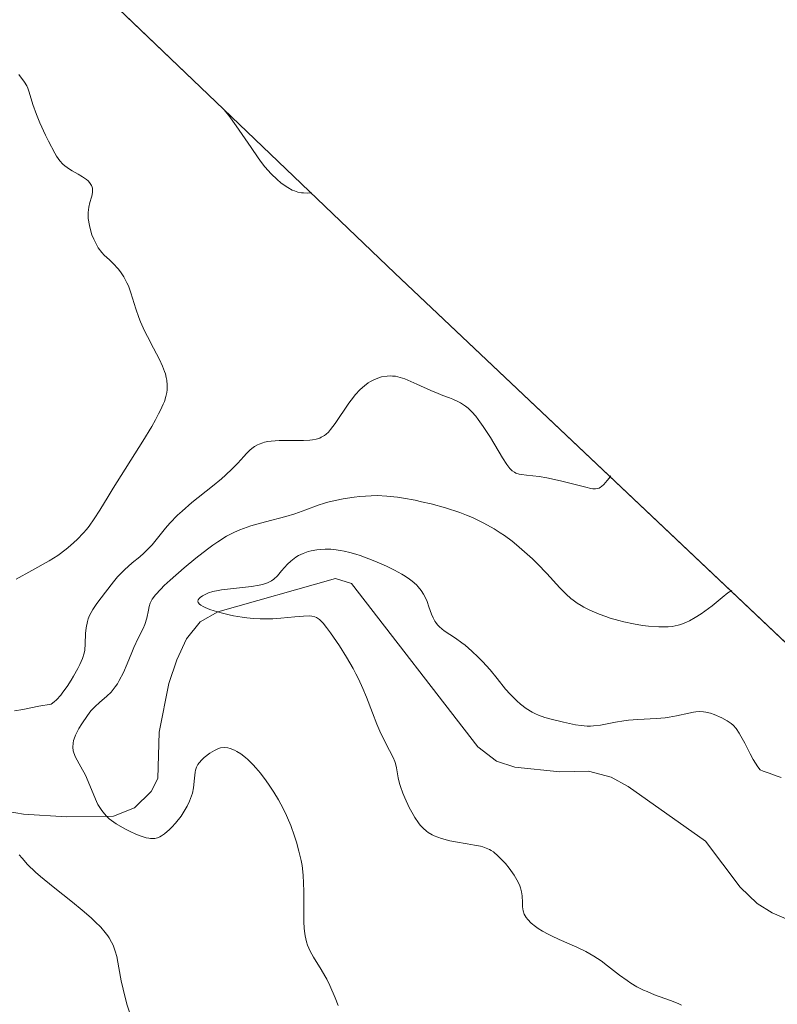
# Model space of a CAD drawing. Units: metres. Extents: x 632594 to 635259, y 4662596 to 4664918.
# Drawn here: x 633484 to 633565, y 4664366 to 4664471 of the extents above; entities that cross this region are included whole.
import ezdxf

# ---------------------------------------------------------------- set-up
doc = ezdxf.new("R2010")
doc.units = ezdxf.units.M
doc.header["$MEASUREMENT"] = 0
for name, color, linetype, lineweight in [('Corriente natural lineal', 142, 'Continuous', 13), ('Curva de nivel normal', 36, 'Continuous', 0), ('Matorral', 135, 'Continuous', 0), ('Matorral CxS', 135, 'Continuous', 0)]:
    doc.layers.add(name, color=color, linetype=linetype, lineweight=lineweight)

# ---------------------------------------------------------------- blocks, each defined once
blk = doc.blocks.new('*U150')
at = {"layer": 'Matorral CxS', "color": 135, "linetype": 'Continuous', "lineweight": 0}
blk.add_polyline3d([(633455.5, 4664509.8, 414.06), (633504.3, 4664463.16, 414.83), (633524.3, 4664444.04, 417.15), (633662.24, 4664313.68, 406.8), (633677.37, 4664301.11, 409.06), (633707.8, 4664281.46, 404.21), (633710.4, 4664279.74, 403.5), (633721.04, 4664272.12, 400.51), (633731.16, 4664263.82, 396.45), (633737.73, 4664257.79, 397.02), (633764.63, 4664231.99, 400.36), (633767.61, 4664229.07, 401.12), (633776.56, 4664219.52, 402.87), (633784.86, 4664209.4, 405.34), (633785.72, 4664208.27, 405.75), (633807.64, 4664179.28, 412.38)], dxfattribs=at)

msp = doc.modelspace()

# ---------------------------------------------------------------- linework, layer by layer
at = {"layer": 'Corriente natural lineal', "color": 142, "linetype": 'Continuous', "lineweight": 13}
msp.add_polyline3d([(633482.07, 4664386.58, 413.61), (633484.52, 4664386.16, 413.26), (633489.12, 4664385.85, 411.63), (633494.18, 4664385.94, 409.81), (633496.42, 4664386.82, 409.09), (633498.21, 4664388.58, 408.8), (633498.9, 4664389.96, 408.74), (633499.04, 4664394.94, 408.49), (633500.1, 4664400.13, 408.03), (633500.94, 4664402.66, 407.54), (633502, 4664404.9, 406.56), (633503.46, 4664406.73, 405.6), (633505.35, 4664407.8, 404.91), (633517.95, 4664411.38, 403.92), (633519.65, 4664410.85, 403.92), (633533.18, 4664393.35, 402.63), (633535.17, 4664391.82, 402.83), (633537.15, 4664391.17, 402.82), (633541.95, 4664390.69, 402.75), (633545.04, 4664390.74, 402.59), (633547.46, 4664390.1, 402.32), (633549.29, 4664389.12, 402.02), (633557.57, 4664383.26, 401.85), (633561.29, 4664378.35, 401.62), (633563.1, 4664376.59, 401.83), (633564.71, 4664375.6, 401.8), (633586.26, 4664366.38, 400.96)], dxfattribs=at)
at = {"layer": 'Curva de nivel normal', "color": 36, "linetype": 'Continuous', "lineweight": 0}
for points in [[(633484.03, 4664465.31, 420), (633484.63, 4664464.48, 420), (633484.88, 4664464.09, 420), (633484.99, 4664463.86, 420), (633485.15, 4664463.42, 420), (633485.53, 4664462.1, 420), (633485.91, 4664461.04, 420), (633486.29, 4664460.15, 420), (633486.89, 4664458.83, 420), (633487.2, 4664458.18, 420), (633487.87, 4664456.91, 420), (633488.07, 4664456.58, 420), (633488.41, 4664456.07, 420), (633488.74, 4664455.71, 420), (633488.96, 4664455.52, 420), (633489.45, 4664455.19, 420), (633489.74, 4664455.02, 420), (633490.37, 4664454.66, 420), (633490.84, 4664454.37, 420), (633491.26, 4664454.07, 420), (633491.44, 4664453.92, 420), (633491.59, 4664453.77, 420), (633491.67, 4664453.66, 420), (633491.8, 4664453.45, 420), (633491.84, 4664453.35, 420), (633491.91, 4664453.13, 420), (633491.93, 4664452.9, 420), (633491.93, 4664452.75, 420), (633491.88, 4664452.42, 420), (633491.81, 4664452.17, 420), (633491.64, 4664451.6, 420), (633491.52, 4664451.11, 420), (633491.45, 4664450.55, 420), (633491.44, 4664450.23, 420), (633491.46, 4664449.89, 420), (633491.58, 4664449.16, 420), (633491.66, 4664448.82, 420), (633491.86, 4664448.16, 420), (633492.05, 4664447.68, 420), (633492.37, 4664447.03, 420), (633492.54, 4664446.75, 420), (633492.92, 4664446.26, 420), (633493.18, 4664445.98, 420), (633493.73, 4664445.47, 420), (633494.14, 4664445.08, 420), (633494.67, 4664444.51, 420), (633494.93, 4664444.19, 420), (633495.29, 4664443.65, 420), (633495.61, 4664443.03, 420), (633495.76, 4664442.69, 420), (633496.04, 4664441.94, 420), (633496.57, 4664440.24, 420), (633496.88, 4664439.31, 420), (633497.07, 4664438.84, 420), (633497.5, 4664437.89, 420), (633497.81, 4664437.26, 420), (633498.45, 4664436.03, 420), (633499.1, 4664434.8, 420), (633499.42, 4664434.09, 420), (633499.64, 4664433.53, 420), (633499.72, 4664433.26, 420), (633499.82, 4664432.88, 420), (633499.87, 4664432.61, 420), (633499.92, 4664432.06, 420), (633499.91, 4664431.56, 420), (633499.88, 4664431.29, 420), (633499.78, 4664430.84, 420), (633499.61, 4664430.32, 420), (633499.5, 4664430.03, 420), (633499.19, 4664429.37, 420), (633499, 4664428.99, 420), (633498.66, 4664428.36, 420), (633498.26, 4664427.65, 420), (633497.29, 4664426.06, 420), (633494.14, 4664421.05, 420), (633493.59, 4664420.15, 420), (633492.69, 4664418.67, 420), (633492.11, 4664417.77, 420), (633491.56, 4664416.98, 420), (633491.26, 4664416.61, 420), (633490.95, 4664416.24, 420), (633490.27, 4664415.55, 420), (633489.57, 4664414.9, 420), (633489.09, 4664414.51, 420), (633488.19, 4664413.84, 420), (633487.29, 4664413.26, 420), (633485.43, 4664412.24, 420), (633483.75, 4664411.3, 420)], [(633506.04, 4664461.5, 415), (633506.14, 4664461.39, 415), (633506.53, 4664460.91, 415), (633507.32, 4664459.83, 415), (633508.9, 4664457.5, 415), (633509.67, 4664456.39, 415), (633510.03, 4664455.9, 415), (633510.38, 4664455.44, 415), (633511.05, 4664454.67, 415), (633511.68, 4664454.06, 415), (633512.08, 4664453.72, 415), (633512.33, 4664453.53, 415), (633512.83, 4664453.21, 415), (633513.31, 4664452.95, 415), (633513.55, 4664452.85, 415), (633513.92, 4664452.73, 415), (633514.31, 4664452.66, 415), (633514.51, 4664452.63, 415), (633514.94, 4664452.61, 415), (633515.41, 4664452.63, 415)], [(633483.56, 4664397.19, 415), (633484.45, 4664397.35, 415), (633486.16, 4664397.69, 415), (633487.5, 4664397.93, 415), (633487.83, 4664398.17, 415), (633488.06, 4664398.38, 415), (633488.52, 4664398.89, 415), (633488.75, 4664399.19, 415), (633489.21, 4664399.82, 415), (633489.64, 4664400.49, 415), (633489.9, 4664400.93, 415), (633490.36, 4664401.75, 415), (633490.56, 4664402.15, 415), (633490.85, 4664402.82, 415), (633491.02, 4664403.38, 415), (633491.08, 4664403.71, 415), (633491.13, 4664404.36, 415), (633491.16, 4664405.48, 415), (633491.23, 4664406.1, 415), (633491.37, 4664406.75, 415), (633491.47, 4664407.07, 415), (633491.61, 4664407.4, 415), (633491.96, 4664408.05, 415), (633492.38, 4664408.69, 415), (633493.3, 4664409.92, 415), (633494.17, 4664411.03, 415), (633494.61, 4664411.56, 415), (633495.08, 4664412.06, 415), (633495.33, 4664412.3, 415), (633496.18, 4664413.03, 415), (633496.99, 4664413.7, 415), (633497.4, 4664414.07, 415), (633498, 4664414.67, 415), (633498.29, 4664414.99, 415), (633499.72, 4664416.74, 415), (633500.2, 4664417.29, 415), (633501.03, 4664418.15, 415), (633501.51, 4664418.59, 415), (633502.56, 4664419.49, 415), (633504.75, 4664421.24, 415), (633505.72, 4664422.04, 415), (633506.15, 4664422.42, 415), (633506.88, 4664423.11, 415), (633507.47, 4664423.72, 415), (633508.12, 4664424.43, 415), (633508.41, 4664424.74, 415), (633508.78, 4664425.11, 415), (633508.97, 4664425.27, 415), (633509.26, 4664425.49, 415), (633509.58, 4664425.68, 415), (633509.76, 4664425.76, 415), (633510.14, 4664425.9, 415), (633510.34, 4664425.95, 415), (633510.69, 4664426.02, 415), (633511.06, 4664426.07, 415), (633511.9, 4664426.13, 415), (633514.53, 4664426.14, 415), (633515.18, 4664426.17, 415), (633515.47, 4664426.2, 415), (633515.87, 4664426.28, 415), (633516.25, 4664426.4, 415), (633516.42, 4664426.48, 415), (633516.77, 4664426.69, 415), (633516.93, 4664426.82, 415), (633517.18, 4664427.04, 415), (633517.42, 4664427.31, 415), (633517.92, 4664427.95, 415), (633519.37, 4664430.14, 415), (633519.6, 4664430.47, 415), (633520.07, 4664431.05, 415), (633520.53, 4664431.55, 415), (633520.84, 4664431.83, 415), (633521.04, 4664432, 415), (633521.45, 4664432.3, 415), (633521.68, 4664432.44, 415), (633522.13, 4664432.68, 415), (633522.58, 4664432.85, 415), (633522.88, 4664432.94, 415), (633523.48, 4664433.04, 415), (633523.87, 4664433.05, 415), (633524.06, 4664433.04, 415), (633524.37, 4664433.01, 415), (633524.85, 4664432.9, 415), (633525.38, 4664432.73, 415), (633525.68, 4664432.61, 415), (633526.66, 4664432.17, 415), (633528.14, 4664431.48, 415), (633528.93, 4664431.16, 415), (633529.45, 4664430.97, 415), (633530.16, 4664430.72, 415), (633530.52, 4664430.58, 415), (633531.05, 4664430.33, 415), (633531.32, 4664430.18, 415), (633531.86, 4664429.81, 415), (633532.13, 4664429.59, 415), (633532.54, 4664429.2, 415), (633532.95, 4664428.74, 415), (633533.22, 4664428.4, 415), (633533.75, 4664427.65, 415), (633534.52, 4664426.46, 415), (633535.82, 4664424.3, 415), (633536.29, 4664423.57, 415), (633536.5, 4664423.3, 415), (633536.62, 4664423.15, 415), (633536.87, 4664422.91, 415), (633537.1, 4664422.74, 415), (633537.26, 4664422.66, 415), (633537.62, 4664422.55, 415), (633537.85, 4664422.5, 415), (633538.38, 4664422.43, 415), (633539.74, 4664422.28, 415), (633540.58, 4664422.15, 415), (633542.03, 4664421.84, 415), (633544.73, 4664421.14, 415), (633545.28, 4664421.01, 415), (633545.5, 4664420.98, 415), (633545.79, 4664420.96, 415), (633546.04, 4664421, 415), (633546.16, 4664421.04, 415), (633546.33, 4664421.13, 415), (633546.44, 4664421.21, 415), (633546.68, 4664421.43, 415), (633547.04, 4664421.85, 415), (633547.24, 4664422.1, 415), (633547.41, 4664422.35, 415)], [(633518.24, 4664365.66, 410), (633517.89, 4664366.48, 410), (633517.34, 4664367.81, 410), (633517, 4664368.5, 410), (633516.81, 4664368.85, 410), (633516.4, 4664369.53, 410), (633515.58, 4664370.85, 410), (633515.22, 4664371.5, 410), (633514.95, 4664372.14, 410), (633514.84, 4664372.47, 410), (633514.68, 4664373.14, 410), (633514.61, 4664373.61, 410), (633514.57, 4664373.94, 410), (633514.54, 4664374.63, 410), (633514.55, 4664375.5, 410), (633514.56, 4664376.97, 410), (633514.55, 4664377.9, 410), (633514.46, 4664379.61, 410), (633514.38, 4664380.64, 410), (633514.27, 4664381.17, 410), (633514.03, 4664382.19, 410), (633513.76, 4664383.16, 410), (633513.56, 4664383.78, 410), (633513.14, 4664384.94, 410), (633512.8, 4664385.75, 410), (633512.57, 4664386.26, 410), (633512.09, 4664387.22, 410), (633511.84, 4664387.67, 410), (633511.34, 4664388.5, 410), (633510.85, 4664389.25, 410), (633510.53, 4664389.71, 410), (633509.91, 4664390.52, 410), (633509.42, 4664391.09, 410), (633509.12, 4664391.43, 410), (633508.55, 4664391.99, 410), (633508.29, 4664392.22, 410), (633507.81, 4664392.6, 410), (633507.38, 4664392.87, 410), (633507.12, 4664393.01, 410), (633506.66, 4664393.18, 410), (633506.42, 4664393.24, 410), (633506, 4664393.28, 410), (633505.64, 4664393.24, 410), (633505.41, 4664393.17, 410), (633504.98, 4664392.96, 410), (633504.5, 4664392.66, 410), (633503.89, 4664392.2, 410), (633503.62, 4664391.95, 410), (633503.33, 4664391.63, 410), (633503.21, 4664391.45, 410), (633503.06, 4664391.17, 410), (633502.95, 4664390.84, 410), (633502.91, 4664390.65, 410), (633502.83, 4664390, 410), (633502.72, 4664388.96, 410), (633502.61, 4664388.4, 410), (633502.53, 4664388.12, 410), (633502.32, 4664387.55, 410), (633502.06, 4664387, 410), (633501.85, 4664386.63, 410), (633501.4, 4664385.92, 410), (633500.82, 4664385.19, 410), (633500.42, 4664384.76, 410), (633500.15, 4664384.49, 410), (633499.63, 4664384.04, 410), (633499.3, 4664383.81, 410), (633499.13, 4664383.72, 410), (633498.87, 4664383.62, 410), (633498.59, 4664383.55, 410), (633498.45, 4664383.54, 410), (633498.12, 4664383.55, 410), (633497.94, 4664383.57, 410), (633497.65, 4664383.63, 410), (633497.33, 4664383.72, 410), (633496.63, 4664383.98, 410), (633495.88, 4664384.32, 410), (633495.38, 4664384.58, 410), (633494.46, 4664385.12, 410), (633493.95, 4664385.48, 410), (633493.72, 4664385.66, 410), (633493.41, 4664385.94, 410), (633493.01, 4664386.39, 410), (633492.83, 4664386.64, 410), (633492.5, 4664387.19, 410), (633492.34, 4664387.5, 410), (633492.05, 4664388.18, 410), (633491.47, 4664389.63, 410), (633491.16, 4664390.32, 410), (633490.68, 4664391.23, 410), (633490.11, 4664392.25, 410), (633489.92, 4664392.7, 410), (633489.86, 4664392.92, 410), (633489.8, 4664393.33, 410), (633489.83, 4664393.74, 410), (633489.89, 4664394.02, 410), (633489.95, 4664394.21, 410), (633490.1, 4664394.61, 410), (633490.47, 4664395.33, 410), (633490.77, 4664395.82, 410), (633491.37, 4664396.71, 410), (633491.74, 4664397.19, 410), (633491.92, 4664397.4, 410), (633492.2, 4664397.68, 410), (633492.68, 4664398.1, 410), (633493.47, 4664398.76, 410), (633493.91, 4664399.2, 410), (633494.36, 4664399.76, 410), (633494.58, 4664400.1, 410), (633494.79, 4664400.47, 410), (633495.22, 4664401.32, 410), (633495.62, 4664402.24, 410), (633496.12, 4664403.44, 410), (633496.35, 4664403.98, 410), (633496.82, 4664404.99, 410), (633497.33, 4664406.01, 410), (633497.52, 4664406.46, 410), (633497.72, 4664407.13, 410), (633497.91, 4664407.99, 410), (633498, 4664408.39, 410), (633498.1, 4664408.72, 410), (633498.17, 4664408.89, 410), (633498.31, 4664409.16, 410), (633498.66, 4664409.63, 410), (633499.22, 4664410.24, 410), (633499.6, 4664410.62, 410), (633500.22, 4664411.19, 410), (633501.74, 4664412.52, 410), (633503, 4664413.56, 410), (633504.23, 4664414.52, 410), (633504.8, 4664414.94, 410), (633505.33, 4664415.31, 410), (633506.27, 4664415.9, 410), (633507.13, 4664416.34, 410), (633507.69, 4664416.58, 410), (633508.07, 4664416.72, 410), (633508.89, 4664416.99, 410), (633510.46, 4664417.43, 410), (633512.63, 4664418.02, 410), (633513.6, 4664418.3, 410), (633514.77, 4664418.71, 410), (633516.08, 4664419.21, 410), (633516.75, 4664419.43, 410), (633517.11, 4664419.54, 410), (633517.9, 4664419.73, 410), (633518.75, 4664419.9, 410), (633519.93, 4664420.08, 410), (633520.54, 4664420.14, 410), (633521.75, 4664420.23, 410), (633522.39, 4664420.24, 410), (633523.42, 4664420.19, 410), (633524.59, 4664420.07, 410), (633525.23, 4664419.97, 410), (633526.48, 4664419.74, 410), (633527.15, 4664419.59, 410), (633528.17, 4664419.35, 410), (633529.73, 4664418.92, 410), (633531.24, 4664418.42, 410), (633531.95, 4664418.16, 410), (633532.61, 4664417.89, 410), (633533.04, 4664417.7, 410), (633533.83, 4664417.31, 410), (633534.92, 4664416.7, 410), (633535.59, 4664416.27, 410), (633536.02, 4664415.97, 410), (633536.85, 4664415.35, 410), (633537.31, 4664414.99, 410), (633538.19, 4664414.23, 410), (633539.04, 4664413.46, 410), (633539.57, 4664412.93, 410), (633540.58, 4664411.89, 410), (633541.96, 4664410.38, 410), (633542.65, 4664409.68, 410), (633543.14, 4664409.24, 410), (633543.4, 4664409.04, 410), (633543.81, 4664408.74, 410), (633544.24, 4664408.47, 410), (633544.54, 4664408.29, 410), (633545.18, 4664407.97, 410), (633546.18, 4664407.54, 410), (633546.88, 4664407.29, 410), (633547.35, 4664407.14, 410), (633548.29, 4664406.87, 410), (633548.81, 4664406.74, 410), (633549.84, 4664406.52, 410), (633550.83, 4664406.35, 410), (633551.45, 4664406.27, 410), (633552.58, 4664406.18, 410), (633553.25, 4664406.18, 410), (633553.56, 4664406.2, 410), (633554, 4664406.24, 410), (633554.62, 4664406.37, 410), (633554.92, 4664406.46, 410), (633555.53, 4664406.69, 410), (633555.83, 4664406.84, 410), (633556.46, 4664407.18, 410), (633557.08, 4664407.58, 410), (633557.49, 4664407.86, 410), (633558.26, 4664408.45, 410), (633559.35, 4664409.35, 410), (633559.97, 4664409.83, 410), (633560.37, 4664410.09, 410)], [(633555, 4664365.71, 405), (633554.62, 4664365.88, 405), (633553.82, 4664366.2, 405), (633552.11, 4664366.82, 405), (633551.3, 4664367.15, 405), (633550.92, 4664367.32, 405), (633550.22, 4664367.68, 405), (633549.57, 4664368.06, 405), (633549.16, 4664368.33, 405), (633548.35, 4664368.92, 405), (633547.08, 4664369.92, 405), (633546.38, 4664370.45, 405), (633545.6, 4664370.96, 405), (633545.18, 4664371.21, 405), (633544.73, 4664371.45, 405), (633543.78, 4664371.92, 405), (633541.9, 4664372.75, 405), (633541.08, 4664373.12, 405), (633540.72, 4664373.29, 405), (633540.12, 4664373.61, 405), (633539.63, 4664373.91, 405), (633539.36, 4664374.11, 405), (633538.9, 4664374.49, 405), (633538.52, 4664374.89, 405), (633538.36, 4664375.1, 405), (633538.16, 4664375.44, 405), (633538.03, 4664375.81, 405), (633537.99, 4664376.02, 405), (633537.97, 4664376.23, 405), (633537.97, 4664376.7, 405), (633537.94, 4664377.42, 405), (633537.87, 4664377.82, 405), (633537.75, 4664378.26, 405), (633537.67, 4664378.49, 405), (633537.5, 4664378.86, 405), (633537.37, 4664379.11, 405), (633537.06, 4664379.62, 405), (633536.52, 4664380.37, 405), (633536.13, 4664380.85, 405), (633535.87, 4664381.15, 405), (633535.37, 4664381.66, 405), (633534.85, 4664382.1, 405), (633534.6, 4664382.27, 405), (633534.43, 4664382.36, 405), (633534.09, 4664382.52, 405), (633533.72, 4664382.64, 405), (633533.45, 4664382.71, 405), (633532.84, 4664382.84, 405), (633532.03, 4664382.97, 405), (633530.8, 4664383.18, 405), (633530.18, 4664383.3, 405), (633529.29, 4664383.53, 405), (633528.89, 4664383.67, 405), (633528.52, 4664383.83, 405), (633528.29, 4664383.94, 405), (633527.88, 4664384.19, 405), (633527.69, 4664384.33, 405), (633527.34, 4664384.64, 405), (633527.02, 4664384.98, 405), (633526.82, 4664385.23, 405), (633526.44, 4664385.78, 405), (633526.24, 4664386.12, 405), (633525.83, 4664386.86, 405), (633525.35, 4664387.88, 405), (633525.15, 4664388.39, 405), (633524.9, 4664389.1, 405), (633524.8, 4664389.44, 405), (633524.66, 4664390.05, 405), (633524.47, 4664391.1, 405), (633524.35, 4664391.56, 405), (633524.28, 4664391.78, 405), (633524.1, 4664392.22, 405), (633523.32, 4664393.72, 405), (633522.69, 4664395.04, 405), (633522.37, 4664395.79, 405), (633521.9, 4664396.98, 405), (633521.26, 4664398.67, 405), (633520.88, 4664399.6, 405), (633520.41, 4664400.62, 405), (633520.13, 4664401.17, 405), (633519.82, 4664401.75, 405), (633519.11, 4664402.96, 405), (633518.36, 4664404.16, 405), (633517.4, 4664405.57, 405), (633516.98, 4664406.14, 405), (633516.61, 4664406.58, 405), (633516.45, 4664406.76, 405), (633516.21, 4664406.98, 405), (633515.9, 4664407.18, 405), (633515.74, 4664407.25, 405), (633515.39, 4664407.34, 405), (633515.13, 4664407.36, 405), (633514.51, 4664407.34, 405), (633513.6, 4664407.26, 405), (633512.09, 4664407.12, 405), (633511.23, 4664407.07, 405), (633510.33, 4664407.05, 405), (633509.87, 4664407.06, 405), (633509.16, 4664407.09, 405), (633508.44, 4664407.16, 405), (633507.96, 4664407.22, 405), (633507.02, 4664407.38, 405), (633506.56, 4664407.47, 405), (633505.7, 4664407.68, 405), (633504.93, 4664407.9, 405), (633504.48, 4664408.06, 405), (633503.98, 4664408.26, 405), (633503.78, 4664408.36, 405), (633503.51, 4664408.52, 405), (633503.39, 4664408.62, 405), (633503.24, 4664408.81, 405), (633503.21, 4664408.96, 405), (633503.23, 4664409.07, 405), (633503.34, 4664409.23, 405), (633503.44, 4664409.32, 405), (633503.69, 4664409.5, 405), (633504.11, 4664409.73, 405), (633504.35, 4664409.83, 405), (633504.8, 4664409.97, 405), (633505.39, 4664410.09, 405), (633505.74, 4664410.14, 405), (633508.94, 4664410.51, 405), (633509.76, 4664410.64, 405), (633510.11, 4664410.72, 405), (633510.67, 4664410.9, 405), (633511.09, 4664411.12, 405), (633511.33, 4664411.29, 405), (633511.73, 4664411.67, 405), (633512.17, 4664412.18, 405), (633512.81, 4664412.9, 405), (633513.16, 4664413.24, 405), (633513.5, 4664413.52, 405), (633513.68, 4664413.65, 405), (633513.98, 4664413.82, 405), (633514.46, 4664414.05, 405), (633515.02, 4664414.25, 405), (633515.33, 4664414.33, 405), (633515.94, 4664414.45, 405), (633516.28, 4664414.49, 405), (633516.83, 4664414.52, 405), (633517.43, 4664414.5, 405), (633517.76, 4664414.48, 405), (633518.47, 4664414.38, 405), (633518.85, 4664414.31, 405), (633519.46, 4664414.16, 405), (633520.12, 4664413.98, 405), (633520.57, 4664413.83, 405), (633521.51, 4664413.49, 405), (633522.15, 4664413.24, 405), (633523.39, 4664412.7, 405), (633524.27, 4664412.26, 405), (633525.05, 4664411.82, 405), (633525.4, 4664411.61, 405), (633525.87, 4664411.29, 405), (633526.14, 4664411.08, 405), (633526.6, 4664410.68, 405), (633526.8, 4664410.48, 405), (633527.12, 4664410.09, 405), (633527.37, 4664409.7, 405), (633527.51, 4664409.44, 405), (633527.74, 4664408.92, 405), (633527.95, 4664408.32, 405), (633528.23, 4664407.54, 405), (633528.39, 4664407.17, 405), (633528.58, 4664406.81, 405), (633528.68, 4664406.65, 405), (633528.86, 4664406.41, 405), (633529.07, 4664406.19, 405), (633529.56, 4664405.78, 405), (633530.78, 4664404.97, 405), (633531.46, 4664404.49, 405), (633531.82, 4664404.22, 405), (633532.53, 4664403.61, 405), (633533.23, 4664402.95, 405), (633533.67, 4664402.49, 405), (633534.49, 4664401.6, 405), (633535.25, 4664400.67, 405), (633536.16, 4664399.53, 405), (633536.64, 4664398.99, 405), (633537.35, 4664398.27, 405), (633537.75, 4664397.93, 405), (633538.36, 4664397.46, 405), (633539.01, 4664397.05, 405), (633539.34, 4664396.88, 405), (633539.68, 4664396.73, 405), (633540.36, 4664396.49, 405), (633541.04, 4664396.3, 405), (633542.36, 4664396.01, 405), (633543.63, 4664395.72, 405), (633544.25, 4664395.62, 405), (633544.9, 4664395.57, 405), (633545.24, 4664395.57, 405), (633545.58, 4664395.59, 405), (633546.3, 4664395.69, 405), (633547.92, 4664396, 405), (633548.82, 4664396.14, 405), (633549.3, 4664396.19, 405), (633550.3, 4664396.27, 405), (633552.32, 4664396.39, 405), (633553.25, 4664396.47, 405), (633553.68, 4664396.53, 405), (633554.46, 4664396.66, 405), (633555.76, 4664396.95, 405), (633556.28, 4664397.06, 405), (633556.52, 4664397.09, 405), (633556.95, 4664397.12, 405), (633557.34, 4664397.11, 405), (633557.59, 4664397.07, 405), (633558.09, 4664396.95, 405), (633558.49, 4664396.81, 405), (633559.31, 4664396.46, 405), (633559.88, 4664396.15, 405), (633560.32, 4664395.85, 405), (633560.53, 4664395.66, 405), (633560.84, 4664395.3, 405), (633561.17, 4664394.81, 405), (633561.35, 4664394.5, 405), (633561.76, 4664393.74, 405), (633562.36, 4664392.59, 405), (633562.68, 4664392.01, 405), (633563.18, 4664391.23, 405), (633563.43, 4664390.9, 405), (633563.74, 4664390.75, 405), (633564.38, 4664390.52, 405), (633565.24, 4664390.23, 405), (633565.65, 4664390.07, 405)], [(633495.88, 4664364.97, 415), (633495.61, 4664365.81, 415), (633495.2, 4664367.42, 415), (633495, 4664368.32, 415), (633494.74, 4664369.7, 415), (633494.53, 4664370.9, 415), (633494.36, 4664371.5, 415), (633494.12, 4664372.13, 415), (633493.96, 4664372.45, 415), (633493.7, 4664372.9, 415), (633493.55, 4664373.13, 415), (633493.28, 4664373.48, 415), (633492.8, 4664374.04, 415), (633492.22, 4664374.63, 415), (633491.78, 4664375.04, 415), (633490.82, 4664375.87, 415), (633489.78, 4664376.72, 415), (633487.71, 4664378.37, 415), (633486.36, 4664379.46, 415), (633485.81, 4664379.94, 415), (633484.96, 4664380.77, 415), (633484.37, 4664381.43, 415), (633484.08, 4664381.8, 415)]]:
    msp.add_polyline3d(points, dxfattribs=at)
at = {"layer": 'Matorral', "color": 135, "linetype": 'Continuous', "lineweight": 0}
msp.add_polyline3d([(633455.49, 4664509.8, 414.06), (633504.29, 4664463.16, 414.83), (633524.3, 4664444.04, 417.15), (633600.4, 4664372.13, 400.49), (633605.94, 4664366.89, 400.43), (633606.71, 4664366.16, 400.41), (633607.48, 4664365.44, 400.36), (633650.62, 4664324.67, 404.51), (633654.38, 4664321.11, 404.93), (633662.24, 4664313.68, 406.8), (633677.37, 4664301.11, 409.06), (633707.8, 4664281.46, 404.21), (633710.4, 4664279.74, 403.5), (633721.04, 4664272.12, 400.51), (633730.99, 4664263.96, 396.52), (633731.16, 4664263.82, 396.45), (633737.73, 4664257.79, 397.02), (633739.39, 4664256.2, 396.95), (633764.63, 4664231.99, 400.36), (633767.61, 4664229.07, 401.12), (633776.56, 4664219.52, 402.87), (633784.86, 4664209.4, 405.34), (633785.72, 4664208.27, 405.75), (633791.6, 4664200.49, 408.81)], dxfattribs=at)

# ---------------------------------------------------------------- block references
at = {"layer": 'Matorral CxS', "color": 135, "linetype": 'Continuous', "lineweight": 0}
msp.add_blockref('*U150', (0, 0), dxfattribs=at)

doc.saveas('drawing.dxf')
